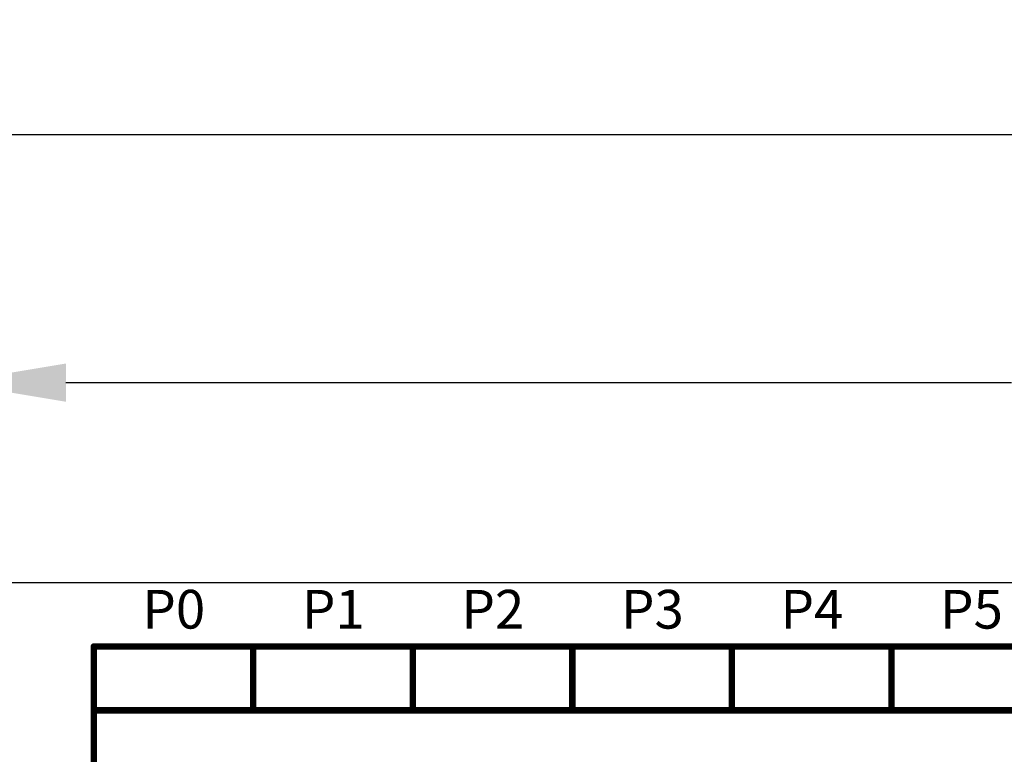
# Model space of a CAD drawing. Extents: x 0 to 713, y 0 to 504.
# Drawn here: x 141 to 172, y 430 to 453 of the extents above; entities that cross this region are included whole.
import ezdxf
from ezdxf.enums import TextEntityAlignment as Align

# ---------------------------------------------------------------- set-up
doc = ezdxf.new("R2010")
doc.units = 0
doc.header["$MEASUREMENT"] = 0
doc.layers.get('0').update_dxf_attribs({"linetype": 'CONTINUOUS'})
doc.layers.get('Defpoints').update_dxf_attribs({"linetype": 'CONTINUOUS'})
for name, color, linetype in [('COMP_OUTLINE_TOP', 9, 'CONTINUOUS'), ('LAYER_20', 1, 'CONTINUOUS'), ('LAYNR1', 2, 'CONTINUOUS')]:
    doc.layers.add(name, color=color, linetype=linetype)
doc.styles.get("Standard").update_dxf_attribs({"font": 'malgun.ttf'})
doc.dimstyles.get("Standard").update_dxf_attribs({"dimscale": 20, "dimtxt": 0.18, "dimasz": 0.18, "dimexe": 0.18, "dimexo": 0.0625, "dimgap": 0.09, "dimtad": 0, "dimtih": 1, "dimtoh": 1, "dimdec": 1, "dimzin": 0, "dimdsep": 46, "dimtxsty": 'Standard', "dimcen": 0.09, "dimadec": 0, "dimazin": 0, "dimtfac": 1, "dimtdec": 1, "dimtofl": 0, "dimtmove": 0, "dimatfit": 3, "dimfxl": 1, "dimtolj": 1, "dimtzin": 0, "dimarcsym": 0})

# ---------------------------------------------------------------- blocks, each defined once
blk = doc.blocks.new('*D109')
at = {"color": 0, "linetype": 'Continuous', "lineweight": -2, "transparency": 16777216}
for p, q in [((138.658, 431.646), (138.658, 445.261)), ((217.658, 431.646), (217.658, 445.261)), ((142.258, 441.661), (171.892, 441.661)), ((214.058, 441.661), (184.424, 441.661))]:
    blk.add_line(p, q, dxfattribs=at)
at = {"color": 0, "linetype": 'Continuous', "transparency": 16777216}
for points in [[(142.258, 442.261), (142.258, 441.061), (138.658, 441.661)], [(214.058, 442.261), (214.058, 441.061), (217.658, 441.661)]]:
    blk.add_solid(points, dxfattribs=at)
at = {"layer": 'Defpoints', "color": 0, "linetype": 'Continuous', "transparency": 16777216}
for p in [(217.658, 441.661), (138.658, 430.396), (217.658, 430.396)]:
    blk.add_point(p, dxfattribs=at)
at = {"color": 0, "linetype": 'Continuous', "transparency": 16777216, "insert": (178.158, 441.661), "char_height": 3.6, "attachment_point": 5}
blk.add_mtext('\\A1;79.0', dxfattribs=at)
blk = doc.blocks.new('*D110')
at = {"color": 0, "linetype": 'Continuous', "lineweight": -2, "transparency": 16777216}
for p, q in [((130.26, 431.646), (130.26, 453.043)), ((226.06, 431.644), (226.06, 453.043)), ((133.86, 449.443), (171.9, 449.443)), ((222.46, 449.443), (184.421, 449.443))]:
    blk.add_line(p, q, dxfattribs=at)
at = {"color": 0, "linetype": 'Continuous', "transparency": 16777216}
for points in [[(133.86, 450.043), (133.86, 448.843), (130.26, 449.443)], [(222.46, 450.043), (222.46, 448.843), (226.06, 449.443)]]:
    blk.add_solid(points, dxfattribs=at)
at = {"layer": 'Defpoints', "color": 0, "linetype": 'Continuous', "transparency": 16777216}
for p in [(226.06, 449.443), (130.26, 430.396), (226.06, 430.394)]:
    blk.add_point(p, dxfattribs=at)
at = {"color": 0, "linetype": 'Continuous', "transparency": 16777216, "insert": (178.16, 449.443), "char_height": 3.6, "attachment_point": 5}
blk.add_mtext('\\A1;95.8', dxfattribs=at)
blk = doc.blocks.new('A$C64d41e6f')
at = {"layer": 'COMP_OUTLINE_TOP', "color": 7, "const_width": 0.2}
for points in [[(4.47216, 2.98991), (49.47216, 2.98993)], [(4.47216, -7.21009), (4.47216, 2.98991)], [(9.47216, 0.98992), (9.47216, 2.98992)], [(14.47216, 0.98992), (14.47216, 2.98992)], [(19.47216, 0.98992), (19.47216, 2.98992)], [(24.47216, 0.98992), (24.47216, 2.98992)], [(29.47216, 0.98992), (29.47216, 2.98992)], [(49.47216, 0.98993), (4.47216, 0.98991)]]:
    blk.add_lwpolyline(points, dxfattribs=at)
at = {"layer": 'COMP_OUTLINE_TOP', "color": 7, "const_width": 0.1}
for points in [[(4.42216, 2.98991, 1), (4.52216, 2.98991, 1)], [(4.42216, 2.98991, 1), (4.52216, 2.98991, 1)], [(9.42216, 2.98992, 1), (9.52216, 2.98992, 1)], [(14.42216, 2.98992, 1), (14.52216, 2.98992, 1)], [(19.42216, 2.98992, 1), (19.52216, 2.98992, 1)], [(24.42216, 2.98992, 1), (24.52216, 2.98992, 1)], [(29.42216, 2.98992, 1), (29.52216, 2.98992, 1)], [(4.42216, 0.98991, 1), (4.52216, 0.98991, 1)], [(9.42216, 0.98992, 1), (9.52216, 0.98992, 1)], [(14.42216, 0.98992, 1), (14.52216, 0.98992, 1)], [(19.42216, 0.98992, 1), (19.52216, 0.98992, 1)], [(24.42216, 0.98992, 1), (24.52216, 0.98992, 1)], [(29.42216, 0.98992, 1), (29.52216, 0.98992, 1)]]:
    blk.add_lwpolyline(points, format="xyb", close=True, dxfattribs=at)
at = {"layer": 'LAYER_20', "color": 7}
blk.add_line((-3.39784, 5), (82.40216, 5), dxfattribs=at)
at = {"layer": 'LAYNR1', "color": 7}
for s, p in [('P0', (6.98216, 4.15992)), ('P1', (11.98216, 4.15992)), ('P2', (16.98216, 4.15992)), ('P3', (21.98216, 4.15992)), ('P4', (26.98216, 4.15992)), ('P5', (31.98216, 4.15992))]:
    blk.add_text(s, height=1.214293, dxfattribs=at).set_placement(p, align=Align.MIDDLE_CENTER)

msp = doc.modelspace()

# ---------------------------------------------------------------- block references
at = {"linetype": 'Continuous'}
msp.add_blockref('A$C64d41e6f', (138.658, 430.396), dxfattribs=at)

# ---------------------------------------------------------------- dimensions: what is measured, and where the dimension line sits
for base, p1, p2, picture, middle in [((226.06, 449.443), (130.26, 430.396), (226.06, 430.394), '*D110', (178.16, 449.443)), ((217.658, 441.661), (138.658, 430.396), (217.658, 430.396), '*D109', (178.158, 441.661))]:
    dim = msp.add_linear_dim(base=base, p1=p1, p2=p2, dimstyle='Standard', dxfattribs=at)
    dim.commit()
    dim.dimension.update_dxf_attribs({"geometry": picture, "text_midpoint": middle})

doc.saveas('drawing.dxf')
